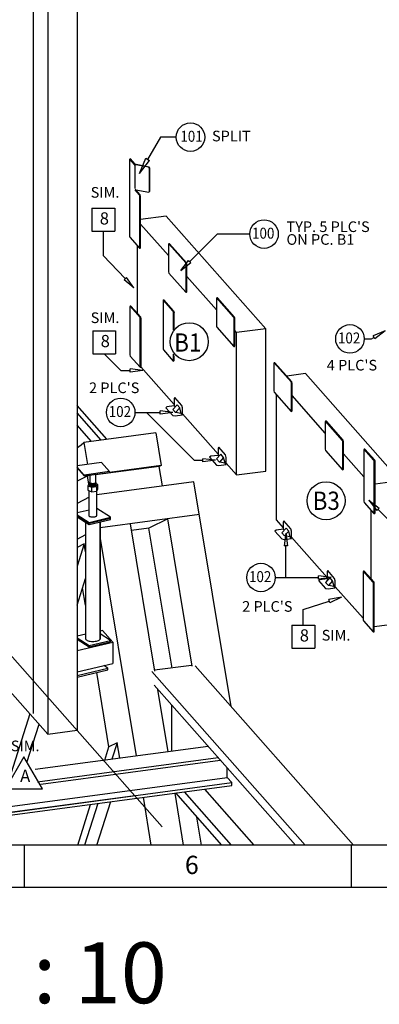
# Model space of a CAD drawing. Extents: x -28199 to -19550, y 168229 to 174202.
# Drawn here: x -26024 to -24841, y 168229 to 171466 of the extents above; entities that cross this region are included whole.
import ezdxf

# ---------------------------------------------------------------- set-up
doc = ezdxf.new("R2010")
doc.units = 0
doc.header["$LTSCALE"] = 0.625
doc.header["$MEASUREMENT"] = 0
doc.linetypes.add('DASHDOT', pattern=[0])
doc.linetypes.add('DASHED', pattern=[0])
for name, color, linetype in [('HDAO4', 15, 'CONTINUOUS'), ('HDFLR', 2, 'CONTINUOUS'), ('PG3BRDR', 9, 'CONTINUOUS'), ('PG3LBLS', 9, 'CONTINUOUS')]:
    doc.layers.add(name, color=color, linetype=linetype)
doc.styles.add('ARIAL1', font='ARIALBD.TTF', dxfattribs={"height": 60})
doc.styles.get("Standard").update_dxf_attribs({"font": 'ARIALBD.TTF', "height": 12})

msp = doc.modelspace()

# ---------------------------------------------------------------- linework, layer by layer
at = {"layer": 'HDAO4', "linetype": 'DASHDOT'}
msp.add_line((-25979.9, 172348.6), (-25979.9, 169184.3), dxfattribs=at)
at = {"layer": 'HDAO4', "color": 2}
for p, q in [((-25931.6, 172295), (-25931.6, 169116.8)), ((-25835.5, 172307.8), (-25835.5, 169129.6)), ((-25541.8, 170820.3), (-25626.3, 170808.9)), ((-25534.4, 170690.3), (-25626.3, 170794.3)), ((-25214.7, 170450.2), (-25541.8, 170820.3)), ((-25637.8, 170723.7), (-25637.8, 170501.3)), ((-25377, 170512.2), (-25474.1, 170622.2)), ((-25310.7, 170437.3), (-25316.7, 170444.1)), ((-25214.7, 170450.2), (-25310.7, 170437.3)), ((-25310.7, 169969.2), (-25310.7, 170437.3)), ((-25214.7, 169982.1), (-25214.7, 170450.2)), ((-25625.3, 170325.2), (-25515.6, 170201)), ((-25084, 170302.4), (-25145.9, 170294.1)), ((-24772.6, 169949.9), (-25084, 170302.4)), ((-25180.1, 170233.3), (-25180.1, 169821.5)), ((-25018.9, 170107.1), (-25128.2, 170230.8)), ((-25488.7, 170170.6), (-25371.5, 170038)), ((-24891.9, 169963.4), (-24958.7, 170038.9)), ((-25344.6, 170007.6), (-25310.7, 169969.2)), ((-25310.7, 169969.2), (-25214.7, 169982.1)), ((-24772.6, 169949.9), (-24855.4, 169938.8)), ((-24868.6, 169628.1), (-24868.6, 169853.4)), ((-25835.5, 169831.3), (-25795.6, 169805.8)), ((-25795.6, 169805.8), (-25725.1, 169822.6)), ((-25180.1, 169821.5), (-25157, 169795.3)), ((-25807.6, 169813.5), (-25807.6, 169431.4)), ((-25807.3, 169813.3), (-25807.3, 169429.8)), ((-25759.8, 169814.3), (-25759.8, 169429.5)), ((-25759.3, 169431.1), (-25759.3, 169814.4)), ((-25130.1, 169764.9), (-25012.9, 169632.2)), ((-24986, 169601.8), (-24894.2, 169497.9)), ((-24857.7, 169470.5), (-24772.6, 169481.9)), ((-25931.6, 169116.8), (-26219.3, 169442.3)), ((-25806.3, 169446.1), (-25835.5, 169439.2)), ((-25835.5, 169433.6), (-25795.6, 169408.1)), ((-25835.5, 169429.3), (-25795.6, 169403.7)), ((-25807.6, 169431.4), (-25807.3, 169429.8)), ((-25807.3, 169429.8), (-25806.3, 169428.2)), ((-25760.9, 169427.9), (-25759.8, 169429.5)), ((-25759.8, 169429.5), (-25759.3, 169431.1)), ((-25752.1, 169457.8), (-25759.6, 169456)), ((-25725.1, 169424.9), (-25759.6, 169446.9)), ((-25751.8, 169457.9), (-25752.1, 169457.8)), ((-25752.1, 169457.8), (-25717.9, 169419.5)), ((-25835.5, 169391.5), (-25718.2, 169419.5)), ((-25806.3, 169428.2), (-25804.6, 169426.7)), ((-25804.6, 169426.7), (-25802.2, 169425.3)), ((-25802.2, 169425.3), (-25799.3, 169424.2)), ((-25799.3, 169424.2), (-25795.9, 169423.2)), ((-25795.9, 169423.2), (-25792.1, 169422.5)), ((-25795.6, 169408.1), (-25725.1, 169424.9)), ((-25795.6, 169403.7), (-25725.1, 169420.5)), ((-25795.6, 169408.1), (-25795.6, 169403.7)), ((-25792.1, 169422.5), (-25788.1, 169422)), ((-25788.1, 169422), (-25783.9, 169421.9)), ((-25783.9, 169421.9), (-25779.7, 169422)), ((-25779.7, 169422), (-25775.6, 169422.4)), ((-25775.6, 169422.4), (-25771.8, 169423)), ((-25771.8, 169423), (-25768.3, 169424)), ((-25768.3, 169424), (-25765.3, 169425.1)), ((-25765.3, 169425.1), (-25762.8, 169426.4)), ((-25762.8, 169426.4), (-25760.9, 169427.9)), ((-25725.1, 169420.5), (-25725.1, 169424.9)), ((-25717.9, 169419.5), (-25718.2, 169419.5)), ((-25717.9, 169419.5), (-25717.9, 169349.4)), ((-25835.5, 169321.4), (-25718.2, 169349.3)), ((-25835.5, 169309.8), (-25733.9, 169334)), ((-25733.9, 169334), (-25747.1, 169342.4)), ((-25733.9, 169328.1), (-25733.9, 169334)), ((-25717.9, 169349.4), (-25718.2, 169349.3)), ((-25835.5, 169303.9), (-25733.9, 169328.1)), ((-25931.6, 169116.8), (-25835.5, 169129.6))]:
    msp.add_line(p, q, dxfattribs=at)
at = {"layer": 'HDAO4', "color": 6}
for p, q in [((-25661.7, 171008), (-25662.8, 171006.3)), ((-25662.8, 171006.3), (-25662.8, 170754.8)), ((-25659.4, 171008.3), (-25661.7, 171008)), ((-25646.2, 170990.5), (-25661.7, 171008)), ((-25643.9, 170990.8), (-25659.4, 171008.3)), ((-25646.2, 170990.5), (-25643.9, 170990.8)), ((-25645.2, 170986.4), (-25646.2, 170990.5)), ((-25645.2, 170986.4), (-25642.8, 170986.7)), ((-25641.1, 170989.9), (-25645, 170986.6)), ((-25645, 170986.6), (-25645, 170910.6)), ((-25643.2, 170988.1), (-25643.9, 170990.8)), ((-25599.8, 170980.9), (-25642.2, 170989)), ((-25598.7, 170981.8), (-25641.1, 170989.9)), ((-25599.8, 170980.9), (-25598.7, 170981.8)), ((-25596.9, 170977.5), (-25599.8, 170980.9)), ((-25595.8, 170978.3), (-25598.7, 170981.8)), ((-25596.9, 170977.5), (-25595.8, 170978.3)), ((-25596.9, 170901.5), (-25596.9, 170977.5)), ((-25595.8, 170902.3), (-25595.8, 170978.3)), ((-25629.7, 170889.9), (-25644.5, 170906.7)), ((-25627.3, 170890.2), (-25643.8, 170909)), ((-25642.2, 170907.1), (-25599.8, 170899.1)), ((-25629.7, 170889.9), (-25627.3, 170890.2)), ((-25628.6, 170885.8), (-25629.7, 170889.9)), ((-25628.6, 170885.8), (-25626.3, 170886.2)), ((-25628.6, 170716.2), (-25628.6, 170885.8)), ((-25626.3, 170886.2), (-25627.3, 170890.2)), ((-25626.3, 170716.5), (-25626.3, 170886.2)), ((-25599.8, 170899.1), (-25595.8, 170902.3)), ((-25662.8, 170754.8), (-25661.7, 170750.7)), ((-25661.7, 170750.7), (-25629.7, 170714.5)), ((-25533.4, 170729.4), (-25534.4, 170727.6)), ((-25534.4, 170727.6), (-25534.4, 170637)), ((-25531, 170729.7), (-25533.4, 170729.4)), ((-25477.5, 170666.2), (-25533.4, 170729.4)), ((-25475.2, 170666.5), (-25531, 170729.7)), ((-25629.7, 170714.5), (-25628.6, 170716.2)), ((-25629.7, 170714.5), (-25627.3, 170714.8)), ((-25628.6, 170716.2), (-25626.3, 170716.5)), ((-25627.3, 170714.8), (-25626.3, 170716.5)), ((-25477.5, 170666.2), (-25475.2, 170666.5)), ((-25476.5, 170662.1), (-25477.5, 170666.2)), ((-25476.5, 170662.1), (-25474.1, 170662.5)), ((-25476.5, 170571.5), (-25476.5, 170662.1)), ((-25474.1, 170662.5), (-25475.2, 170666.5)), ((-25474.1, 170571.8), (-25474.1, 170662.5)), ((-25534.4, 170637), (-25533.3, 170632.9)), ((-25533.3, 170632.9), (-25477.5, 170569.8)), ((-25477.5, 170569.8), (-25476.5, 170571.5)), ((-25477.5, 170569.8), (-25475.2, 170570.1)), ((-25476.5, 170571.5), (-25474.1, 170571.8)), ((-25475.2, 170570.1), (-25474.1, 170571.8)), ((-25375.9, 170551.3), (-25377, 170549.5)), ((-25377, 170549.5), (-25377, 170458.9)), ((-25373.6, 170551.6), (-25375.9, 170551.3)), ((-25320.1, 170488.1), (-25375.9, 170551.3)), ((-25317.8, 170488.5), (-25373.6, 170551.6)), ((-25660.4, 170523.8), (-25661.4, 170522)), ((-25661.4, 170522), (-25661.4, 170364.1)), ((-25658, 170524.1), (-25660.4, 170523.8)), ((-25628.3, 170487.5), (-25660.4, 170523.8)), ((-25625.9, 170487.8), (-25658, 170524.1)), ((-25628.3, 170487.5), (-25625.9, 170487.8)), ((-25627.3, 170483.4), (-25628.3, 170487.5)), ((-25627.3, 170483.4), (-25624.9, 170483.8)), ((-25627.3, 170325.5), (-25627.3, 170483.4)), ((-25624.9, 170483.8), (-25625.9, 170487.8)), ((-25624.9, 170325.8), (-25624.9, 170483.8)), ((-25320.1, 170488.1), (-25317.8, 170488.5)), ((-25319.1, 170484), (-25320.1, 170488.1)), ((-25319.1, 170484), (-25316.7, 170484.3)), ((-25319.1, 170393.4), (-25319.1, 170484)), ((-25316.7, 170484.3), (-25317.8, 170488.5)), ((-25316.7, 170393.7), (-25316.7, 170484.3)), ((-25377, 170458.9), (-25375.9, 170454.8)), ((-25375.9, 170454.8), (-25320.1, 170391.6)), ((-25320.1, 170391.6), (-25319.1, 170393.4)), ((-25320.1, 170391.6), (-25317.8, 170392)), ((-25319.1, 170393.4), (-25316.7, 170393.7)), ((-25317.8, 170392), (-25316.7, 170393.7)), ((-25661.4, 170364.1), (-25660.3, 170360)), ((-25660.3, 170360), (-25628.3, 170323.8)), ((-25187.4, 170338), (-25188.5, 170336.3)), ((-25188.5, 170336.3), (-25188.5, 170245.6)), ((-25185.1, 170338.4), (-25187.4, 170338)), ((-25131.6, 170274.9), (-25187.4, 170338)), ((-25129.3, 170275.2), (-25185.1, 170338.4)), ((-25131.6, 170274.9), (-25129.3, 170275.2)), ((-25130.6, 170270.8), (-25131.6, 170274.9)), ((-25130.6, 170270.8), (-25128.2, 170271.1)), ((-25130.6, 170180.1), (-25130.6, 170270.8)), ((-25128.2, 170271.1), (-25129.3, 170275.2)), ((-25128.2, 170180.5), (-25128.2, 170271.1)), ((-25188.5, 170245.6), (-25187.4, 170241.5)), ((-25187.4, 170241.5), (-25131.6, 170178.4)), ((-25131.6, 170178.4), (-25130.6, 170180.1)), ((-25131.6, 170178.4), (-25129.3, 170178.7)), ((-25130.6, 170180.1), (-25128.2, 170180.5)), ((-25129.3, 170178.7), (-25128.2, 170180.5)), ((-25017.9, 170146.2), (-25018.9, 170144.4)), ((-25018.9, 170144.4), (-25018.9, 170053.8)), ((-25015.5, 170146.5), (-25017.9, 170146.2)), ((-24962.1, 170083), (-25017.9, 170146.2)), ((-24959.7, 170083.3), (-25015.5, 170146.5)), ((-24962.1, 170083), (-24959.7, 170083.3)), ((-24961, 170078.9), (-24962.1, 170083)), ((-24961, 170078.9), (-24958.7, 170079.2)), ((-24961, 169988.3), (-24961, 170078.9)), ((-24958.7, 170079.2), (-24959.7, 170083.3)), ((-24958.7, 169988.6), (-24958.7, 170079.2)), ((-25018.9, 170053.8), (-25017.9, 170049.7)), ((-25017.9, 170049.7), (-24962.1, 169986.5)), ((-24890.9, 170054), (-24891.9, 170052.2)), ((-24891.9, 170052.2), (-24891.9, 169882.6)), ((-24888.5, 170054.3), (-24890.9, 170054)), ((-24858.8, 170017.7), (-24890.9, 170054)), ((-24856.5, 170018), (-24888.5, 170054.3)), ((-24858.8, 170017.7), (-24856.5, 170018)), ((-24857.8, 170013.6), (-24858.8, 170017.7)), ((-24857.8, 170013.6), (-24855.4, 170014)), ((-24857.8, 169844), (-24857.8, 170013.6)), ((-24855.4, 170014), (-24856.5, 170018)), ((-24855.4, 169844.3), (-24855.4, 170014)), ((-24962.1, 169986.5), (-24961, 169988.3)), ((-24962.1, 169986.5), (-24959.7, 169986.9)), ((-24961, 169988.3), (-24958.7, 169988.6)), ((-24959.7, 169986.9), (-24958.7, 169988.6)), ((-24891.9, 169882.6), (-24890.9, 169878.5)), ((-24890.9, 169878.5), (-24858.8, 169842.3)), ((-24858.8, 169842.3), (-24857.8, 169844)), ((-24858.8, 169842.3), (-24856.5, 169842.6)), ((-24857.8, 169844), (-24855.4, 169844.3)), ((-24856.5, 169842.6), (-24855.4, 169844.3)), ((-24893.2, 169652.8), (-24894.2, 169651.1)), ((-24894.2, 169651.1), (-24894.2, 169493.2)), ((-24890.8, 169653.2), (-24893.2, 169652.8)), ((-24861.1, 169616.6), (-24893.2, 169652.8)), ((-24858.7, 169616.9), (-24890.8, 169653.2)), ((-24861.1, 169616.6), (-24858.7, 169616.9)), ((-24860.1, 169612.5), (-24861.1, 169616.6)), ((-24860.1, 169612.5), (-24857.7, 169612.8)), ((-24860.1, 169454.6), (-24860.1, 169612.5)), ((-24857.7, 169612.8), (-24858.7, 169616.9)), ((-24857.7, 169454.9), (-24857.7, 169612.8)), ((-24894.2, 169493.2), (-24893.1, 169489.1)), ((-24893.1, 169489.1), (-24861.1, 169452.8)), ((-24861.1, 169452.8), (-24860.1, 169454.6)), ((-24861.1, 169452.8), (-24858.7, 169453.1)), ((-24860.1, 169454.6), (-24857.7, 169454.9)), ((-24858.7, 169453.1), (-24857.7, 169454.9))]:
    msp.add_line(p, q, dxfattribs=at)
at = {"layer": 'HDAO4', "color": 9}
for p, q in [((-25374.5, 170761.2), (-25464.7, 170671.1)), ((-25267.3, 170761.2), (-25374.5, 170761.2)), ((-25494.4, 170641.4), (-25468.4, 170674.8)), ((-25494.4, 170641.4), (-25460.9, 170667.4)), ((-25468.4, 170674.8), (-25460.9, 170667.4)), ((-25513.5, 170223.7), (-25515.6, 170220.2)), ((-25515.6, 170220.2), (-25515.6, 170196.8)), ((-25490.8, 170198), (-25513.5, 170223.7)), ((-25644.9, 170174.8), (-25562.2, 170174.8)), ((-25607.4, 170174.8), (-25449.8, 170017.3)), ((-25520.2, 170174.8), (-25562.2, 170180.1)), ((-25562.2, 170169.6), (-25562.2, 170180.1)), ((-25520.2, 170174.8), (-25562.2, 170169.6)), ((-25539.6, 170193.5), (-25543.5, 170190.4)), ((-25543.5, 170190.4), (-25520.8, 170164.7)), ((-25515.6, 170196.8), (-25539.6, 170193.5)), ((-25506.6, 170200.2), (-25520.5, 170184.8)), ((-25511.5, 170174.6), (-25520.5, 170184.8)), ((-25512.7, 170193.5), (-25515.6, 170196.8)), ((-25497.6, 170190), (-25511.5, 170174.6)), ((-25492.8, 170171), (-25511.5, 170174.6)), ((-25497.6, 170190), (-25506.6, 170200.2)), ((-25492.8, 170171), (-25497.6, 170190)), ((-25488.7, 170189.8), (-25490.8, 170198)), ((-25488.7, 170166.4), (-25488.7, 170189.8)), ((-25520.8, 170164.7), (-25512.7, 170163.1)), ((-25512.7, 170163.1), (-25488.7, 170166.4)), ((-25488.7, 170166.4), (-25492.8, 170171.1)), ((-25369.4, 170060.6), (-25371.5, 170057.1)), ((-25371.5, 170057.1), (-25371.5, 170033.7)), ((-25346.7, 170034.9), (-25369.4, 170060.6)), ((-25449.8, 170017.3), (-25421.5, 170017.3)), ((-25379.5, 170017.3), (-25421.5, 170022.5)), ((-25421.5, 170012.1), (-25421.5, 170022.5)), ((-25379.5, 170017.3), (-25421.5, 170012.1)), ((-25395.5, 170030.5), (-25399.4, 170027.4)), ((-25399.4, 170027.4), (-25376.7, 170001.6)), ((-25371.5, 170033.7), (-25395.5, 170030.5)), ((-25362.5, 170037.2), (-25376.4, 170021.8)), ((-25367.4, 170011.5), (-25376.4, 170021.8)), ((-25368.6, 170030.5), (-25371.5, 170033.7)), ((-25353.5, 170027), (-25367.4, 170011.5)), ((-25348.7, 170008), (-25367.4, 170011.5)), ((-25353.5, 170026.9), (-25362.5, 170037.2)), ((-25348.7, 170008), (-25353.5, 170027)), ((-25344.6, 170026.7), (-25346.7, 170034.9)), ((-25344.6, 170003.3), (-25344.6, 170026.7)), ((-25376.7, 170001.6), (-25368.6, 170000.1)), ((-25368.6, 170000.1), (-25344.6, 170003.3)), ((-25344.6, 170003.3), (-25348.7, 170008)), ((-25796.8, 169940.1), (-25800.2, 169933.3)), ((-25800.2, 169933.3), (-25786.8, 169928.8)), ((-25800.2, 169933.3), (-25800.2, 169918.7)), ((-25800.2, 169918.7), (-25786.8, 169914.2)), ((-25792.8, 169940.6), (-25796.8, 169940.1)), ((-25786.8, 169928.8), (-25770.1, 169931)), ((-25786.8, 169914.2), (-25786.8, 169928.8)), ((-25786.8, 169914.2), (-25770.1, 169916.4)), ((-25766.8, 169937.8), (-25773.7, 169940.2)), ((-25770.2, 169835.3), (-25770.1, 169931)), ((-25770.1, 169931), (-25766.8, 169937.8)), ((-25770.1, 169916.4), (-25766.8, 169923.2)), ((-25766.8, 169923.2), (-25766.8, 169937.8)), ((-25154.9, 169817.9), (-25157, 169814.4)), ((-25132.2, 169792.2), (-25154.9, 169817.9)), ((-25181, 169787.8), (-25184.9, 169784.6)), ((-25184.9, 169784.6), (-25162.2, 169758.9)), ((-25156.9, 169791), (-25181, 169787.8)), ((-25148.1, 169794.5), (-25161.9, 169779.1)), ((-25157, 169814.4), (-25157, 169791)), ((-25154.1, 169787.8), (-25157, 169791)), ((-25139, 169784.2), (-25148.1, 169794.5)), ((-25130.1, 169784), (-25132.2, 169792.2)), ((-25162.2, 169758.9), (-25154.1, 169757.4)), ((-25152.9, 169768.8), (-25161.9, 169779.1)), ((-25148.9, 169778.2), (-25154.1, 169736.2)), ((-25154.1, 169757.4), (-25130.1, 169760.6)), ((-25139, 169784.3), (-25152.9, 169768.8)), ((-25134.2, 169765.3), (-25152.9, 169768.8)), ((-25148.9, 169778.2), (-25143.6, 169736.2)), ((-25134.2, 169765.3), (-25139, 169784.3)), ((-25130.1, 169760.6), (-25134.2, 169765.3)), ((-25130.1, 169760.6), (-25130.1, 169784)), ((-25143.6, 169736.2), (-25154.1, 169736.2)), ((-25148.9, 169632), (-25148.9, 169736.2)), ((-25010.8, 169654.9), (-25012.9, 169651.4)), ((-24988.1, 169629.1), (-25010.8, 169654.9)), ((-25183.6, 169632), (-25041.8, 169632)), ((-24999.8, 169632), (-25041.8, 169637.2)), ((-25041.8, 169626.7), (-25041.8, 169637.2)), ((-24999.8, 169632), (-25041.8, 169626.7)), ((-25036.9, 169624.8), (-25040.8, 169621.6)), ((-25012.8, 169628), (-25036.9, 169624.8)), ((-25004, 169631.5), (-25017.8, 169616)), ((-25012.9, 169651.4), (-25012.9, 169628)), ((-25010, 169624.8), (-25012.9, 169628)), ((-24994.9, 169621.2), (-25004, 169631.5)), ((-24986, 169621), (-24988.1, 169629.1)), ((-25040.8, 169621.6), (-25018.1, 169595.9)), ((-25018.1, 169595.9), (-25010, 169594.3)), ((-25008.8, 169605.8), (-25017.8, 169616)), ((-25010, 169594.3), (-24986, 169597.6)), ((-24994.9, 169621.3), (-25008.8, 169605.8)), ((-24990.1, 169602.2), (-25008.8, 169605.8)), ((-24990.1, 169602.2), (-24994.9, 169621.3)), ((-24986, 169597.6), (-24990.1, 169602.2)), ((-24986, 169597.6), (-24986, 169621))]:
    msp.add_line(p, q, dxfattribs=at)
at = {"layer": 'HDAO4', "linetype": 'DASHED'}
for p, q in [((-25552.3, 170544.8), (-25550.2, 170545.6)), ((-25552.3, 170544.8), (-25552.3, 170384.2)), ((-25552.3, 170541.8), (-25550.2, 170542.6)), ((-25550.2, 170542.6), (-25552.3, 170541.8)), ((-25517.9, 170509.1), (-25550.2, 170545.6)), ((-25520.3, 170508.8), (-25550.2, 170542.6)), ((-25520.3, 170508.8), (-25518.2, 170503.2)), ((-25518.2, 170446.5), (-25518.2, 170503.2)), ((-25517.9, 170509.1), (-25515.8, 170503.5)), ((-25515.8, 170452.1), (-25515.8, 170503.5)), ((-25552.3, 170384.2), (-25551.3, 170380.1)), ((-25551.3, 170380.1), (-25519.2, 170343.8)), ((-25519.2, 170343.8), (-25518.2, 170345.6)), ((-25519.2, 170343.8), (-25516.9, 170344.1)), ((-25518.2, 170345.6), (-25518.2, 170366.6)), ((-25518.2, 170345.6), (-25515.8, 170345.9)), ((-25516.9, 170344.1), (-25515.8, 170345.9)), ((-25515.8, 170345.9), (-25515.8, 170361)), ((-25737.3, 170086.6), (-25835.5, 170197.8)), ((-25756.2, 170084), (-25835.5, 170173.8)), ((-25788.2, 170079.7), (-25835.5, 170133.3)), ((-25576.4, 170108.1), (-25812.8, 170076.4)), ((-25576.4, 170108.1), (-25558.6, 170000.5)), ((-25821.5, 170068.7), (-25812.8, 170076.4)), ((-25812.8, 170076.4), (-25800.7, 170003.6)), ((-25835.1, 170058.3), (-25829.3, 170062.5)), ((-25829.3, 170062.5), (-25821.5, 170068.7)), ((-25565, 169997.4), (-25774.9, 169969.2)), ((-25558.6, 170000.5), (-25728.3, 169977.8)), ((-25558.6, 170000.5), (-25565, 169997.4)), ((-25554.3, 169932.9), (-25565, 169997.4)), ((-25795, 169968.8), (-25835.5, 169948.5)), ((-25792, 169966.9), (-25801.3, 169965.6)), ((-25797, 169939.7), (-25801.3, 169965.6)), ((-25451, 169946.8), (-25770.1, 169904)), ((-25328.3, 169207.3), (-25451, 169946.8)), ((-25795.3, 169895.7), (-25835.5, 169875.5)), ((-25433.1, 169838.8), (-25759.6, 169795)), ((-25537.1, 169824.8), (-25599.1, 169793.7)), ((-25456.8, 169340.7), (-25537.1, 169824.8)), ((-25579.7, 169324.2), (-25660, 169808.3)), ((-25599.1, 169793.7), (-25656.3, 169786.1)), ((-25522.9, 169334.4), (-25599.1, 169793.7)), ((-25835.5, 169758.5), (-25806.3, 169773.2)), ((-25639.7, 169045.1), (-25759.3, 169766.5)), ((-25812, 169742.7), (-25835.5, 169668.8)), ((-25812, 169742.7), (-25835.5, 169730.8)), ((-25807.6, 169716.2), (-25812, 169742.7)), ((-25835.5, 169540.5), (-25807.3, 169629.1)), ((-25807.6, 169541.2), (-25817.1, 169598.4)), ((-25458.9, 169343), (-25580.1, 169326.8)), ((-24926.2, 168752.3), (-25447.3, 169341.9)), ((-25730.3, 169075.2), (-25770.8, 169319.3)), ((-25589.1, 169322.9), (-25084.8, 168752.3)), ((-25581.6, 169277.5), (-25117.4, 168752.3)), ((-25535.7, 169059.1), (-25569.7, 169264.1)), ((-25525.1, 169213.6), (-25525.1, 169060.5)), ((-25990.4, 169183.2), (-26052, 168989.8)), ((-26000.3, 169023.9), (-25960.3, 169149.2)), ((-25404.1, 169076.7), (-25972.8, 169000.4)), ((-25744.4, 169031.1), (-25730.3, 169075.2)), ((-25703.5, 169088.6), (-25730.3, 169075.2)), ((-25703.5, 169088.6), (-25720.9, 169034.2)), ((-25695.1, 169037.7), (-25703.5, 169088.6)), ((-25964.9, 168960.3), (-25371.5, 169039.9)), ((-25954.6, 168952.5), (-25364.3, 169031.7)), ((-25341.2, 168974.5), (-25341.2, 169005.5)), ((-26327.7, 168842.2), (-25341.2, 168974.5)), ((-26312.7, 168825.2), (-25326.2, 168957.6)), ((-26305.4, 168817), (-25326.2, 168948.4)), ((-25326.2, 168957.6), (-25341.2, 168974.5)), ((-25326.2, 168948.4), (-25326.2, 168957.6)), ((-25484.8, 168752.3), (-25513.2, 168923.3)), ((-25511.9, 168923.5), (-25360.6, 168752.3)), ((-25482.8, 168927.4), (-25328, 168752.3)), ((-25416.6, 168936.2), (-25254, 168752.3)), ((-25833.3, 168752.3), (-25790.6, 168886.1)), ((-25767.1, 168889.2), (-25810.8, 168752.3)), ((-25769.9, 168752.3), (-25724.4, 168895)), ((-25591.2, 168752.3), (-25617.2, 168909.3)), ((-25426.4, 168752.3), (-25441.6, 168844))]:
    msp.add_line(p, q, dxfattribs=at)
at = {"layer": 'HDAO4', "color": 4}
for p, q in [((-25754.5, 170009.8), (-25835.5, 169998.9)), ((-25812.4, 169968.8), (-25835.5, 169995)), ((-25835.5, 169992.6), (-25812.4, 169966.3)), ((-25728.3, 169980.1), (-25812.4, 169968.8)), ((-25728.3, 169980.1), (-25754.5, 170009.8)), ((-25728.3, 169977.6), (-25728.3, 169980.1)), ((-25812.4, 169966.3), (-25728.3, 169977.6)), ((-25812.4, 169966.3), (-25812.4, 169968.8)), ((-25793, 169969), (-25793, 169944.4)), ((-25774, 169944.9), (-25774, 169971.5)), ((-25793, 169944.4), (-25792.5, 169943.5)), ((-25792.5, 169943.5), (-25791.4, 169942.6)), ((-25791.4, 169942.6), (-25789.7, 169941.9)), ((-25789.7, 169941.9), (-25787.6, 169941.3)), ((-25787.6, 169941.3), (-25785.3, 169941)), ((-25785.3, 169941), (-25782.8, 169941)), ((-25782.8, 169941), (-25780.4, 169941.2)), ((-25780.4, 169941.2), (-25778.1, 169941.6)), ((-25778.1, 169941.6), (-25776.3, 169942.2)), ((-25776.3, 169942.2), (-25774.9, 169943)), ((-25774.9, 169943), (-25774.1, 169944)), ((-25774.1, 169944), (-25774, 169944.9))]:
    msp.add_line(p, q, dxfattribs=at)
at = {"layer": 'HDAO4', "color": 11}
for p, q in [((-25774.1, 169943.1), (-25774.1, 169971.5)), ((-25793.2, 169945.1), (-25793.4, 169944.4)), ((-25793.2, 169943.7), (-25793.4, 169944.4)), ((-25793.4, 169944.4), (-25793.4, 169935.6)), ((-25793.4, 169935.6), (-25793.2, 169935)), ((-25793.2, 169935), (-25793.2, 169945.1)), ((-25792.8, 169943.1), (-25793.2, 169943.7)), ((-25793.2, 169935), (-25792.8, 169934.3)), ((-25792.1, 169942.5), (-25792.8, 169943.1)), ((-25792.8, 169943.1), (-25792.8, 169934.3)), ((-25792.8, 169934.3), (-25792.1, 169933.7)), ((-25791.2, 169941.9), (-25792.1, 169942.5)), ((-25792.1, 169942.5), (-25792.1, 169933.7)), ((-25792.1, 169933.7), (-25791.2, 169933.1)), ((-25790, 169941.4), (-25791.2, 169941.9)), ((-25791.2, 169941.9), (-25791.2, 169933.1)), ((-25791.2, 169933.1), (-25790, 169932.6)), ((-25788.6, 169941), (-25790, 169941.4)), ((-25790, 169941.4), (-25790, 169932.6)), ((-25790, 169932.6), (-25788.6, 169932.3)), ((-25787, 169940.7), (-25788.6, 169941)), ((-25788.6, 169941), (-25788.6, 169932.3)), ((-25788.6, 169932.3), (-25787, 169932)), ((-25785.4, 169940.5), (-25787, 169940.7)), ((-25787, 169940.7), (-25787, 169932)), ((-25787, 169932), (-25785.4, 169931.8)), ((-25783.6, 169940.5), (-25785.4, 169940.5)), ((-25785.4, 169940.5), (-25785.4, 169931.8)), ((-25785.4, 169931.8), (-25783.6, 169931.7)), ((-25781.9, 169940.5), (-25783.6, 169940.5)), ((-25783.6, 169940.5), (-25783.6, 169931.7)), ((-25783.6, 169931.7), (-25781.9, 169931.8)), ((-25780.3, 169940.7), (-25781.9, 169940.5)), ((-25781.9, 169940.5), (-25781.9, 169931.8)), ((-25781.9, 169931.8), (-25780.3, 169931.9)), ((-25778.7, 169941), (-25780.3, 169940.7)), ((-25780.3, 169940.7), (-25780.3, 169931.9)), ((-25780.3, 169931.9), (-25778.7, 169932.2)), ((-25777.3, 169941.3), (-25778.7, 169941)), ((-25778.7, 169941), (-25778.7, 169932.2)), ((-25778.7, 169932.2), (-25777.3, 169932.6)), ((-25776, 169941.8), (-25777.3, 169941.3)), ((-25777.3, 169941.3), (-25777.3, 169932.6)), ((-25777.3, 169932.6), (-25776, 169933)), ((-25775, 169942.3), (-25776, 169941.8)), ((-25776, 169941.8), (-25776, 169933)), ((-25776, 169933), (-25775, 169933.6)), ((-25774.2, 169943), (-25775, 169942.3)), ((-25775, 169942.3), (-25775, 169933.6)), ((-25775, 169933.6), (-25774.2, 169934.2)), ((-25773.8, 169943.6), (-25774.2, 169943)), ((-25774.2, 169943), (-25774.2, 169934.2)), ((-25774.2, 169934.2), (-25773.8, 169934.8)), ((-25773.7, 169944.9), (-25774.1, 169945.6)), ((-25773.6, 169944.3), (-25773.8, 169943.6)), ((-25773.8, 169943.6), (-25773.8, 169934.8)), ((-25773.8, 169934.8), (-25773.6, 169935.5)), ((-25773.6, 169944.3), (-25773.7, 169944.9)), ((-25773.6, 169935.5), (-25773.6, 169944.3))]:
    msp.add_line(p, q, dxfattribs=at)
at = {"layer": 'HDAO4', "color": 12}
for p, q in [((-25797, 169917.6), (-25797, 169836.4)), ((-25796.8, 169917.6), (-25796.8, 169835.5)), ((-25770, 169836.2), (-25770, 169916.7)), ((-25795.3, 169853.7), (-25835.5, 169844.2)), ((-25725.1, 169829.9), (-25770.2, 169858.6)), ((-25835.5, 169838.6), (-25795.6, 169813.1)), ((-25835.5, 169835.7), (-25795.6, 169810.2)), ((-25797, 169836.4), (-25796.8, 169835.5)), ((-25796.8, 169835.5), (-25796.2, 169834.6)), ((-25796.2, 169834.6), (-25795.3, 169833.8)), ((-25795.6, 169813.1), (-25725.1, 169829.9)), ((-25795.6, 169810.2), (-25725.1, 169826.9)), ((-25795.3, 169833.8), (-25794, 169833)), ((-25794, 169833), (-25792.3, 169832.3)), ((-25792.3, 169832.3), (-25790.4, 169831.8)), ((-25790.4, 169831.8), (-25788.3, 169831.4)), ((-25788.3, 169831.4), (-25786.1, 169831.2)), ((-25786.1, 169831.2), (-25783.7, 169831.1)), ((-25783.7, 169831.1), (-25781.4, 169831.1)), ((-25781.4, 169831.1), (-25779.1, 169831.3)), ((-25779.1, 169831.3), (-25776.9, 169831.7)), ((-25776.9, 169831.7), (-25775, 169832.2)), ((-25775, 169832.2), (-25773.3, 169832.9)), ((-25773.3, 169832.9), (-25771.9, 169833.6)), ((-25771.9, 169833.6), (-25770.9, 169834.4)), ((-25770.9, 169834.4), (-25770.2, 169835.3)), ((-25770.2, 169835.3), (-25770, 169836.2)), ((-25725.1, 169822.6), (-25725.1, 169829.9)), ((-25795.6, 169805.8), (-25795.6, 169813.1))]:
    msp.add_line(p, q, dxfattribs=at)
at = {"layer": 'HDAO4', "color": 9, "linetype": 'DASHED'}
msp.add_line((-25645.3, 168914.3), (-26853.2, 168752.3), dxfattribs=at)
at = {"layer": 'HDFLR', "color": 9, "linetype": 'DASHED'}
for p, q in [((-25554.9, 168812.1), (-26728.1, 170139.5)), ((-25645.3, 168914.3), (-26407.5, 168812.1))]:
    msp.add_line(p, q, dxfattribs=at)
at = {"layer": 'PG3BRDR', "color": 8}
msp.add_line((-19677.5, 168752.3), (-28072.2, 168752.3), dxfattribs=at)
at = {"layer": 'PG3BRDR', "color": 7}
for p, q in [((-26009, 168752.3), (-26009, 168612.6)), ((-24934, 168752.3), (-24934, 168612.6))]:
    msp.add_line(p, q, dxfattribs=at)
at = {"layer": 'PG3BRDR', "color": 4}
msp.add_line((-19550.5, 168612.6), (-28199.2, 168612.6), dxfattribs=at)
at = {"layer": 'PG3LBLS'}
for p, q in [((-25561.3, 171080), (-25603.5, 171007)), ((-25509.2, 171080), (-25561.3, 171080)), ((-25630.5, 170960.2), (-25609.3, 171010.4)), ((-25630.5, 170960.2), (-25597.6, 171003.6)), ((-25609.3, 171010.4), (-25597.6, 171003.6)), ((-25749, 170771.2), (-25749, 170691.1)), ((-25749, 170691.1), (-25677, 170614.9)), ((-25680.9, 170611.2), (-25673.2, 170618.5)), ((-25648.2, 170584.3), (-25680.9, 170611.2)), ((-25648.2, 170584.3), (-25673.2, 170618.5)), ((-24822.4, 170442.7), (-24861.4, 170426.2)), ((-24822.4, 170442.7), (-24856.2, 170417.1)), ((-24891, 170416.7), (-24867.4, 170416.7)), ((-24867.4, 170416.7), (-24858.8, 170421.7)), ((-24856.2, 170417.1), (-24861.4, 170426.2)), ((-25746.1, 170367.8), (-25691.2, 170313)), ((-25691.2, 170313), (-25660.5, 170313)), ((-25618.5, 170313), (-25660.5, 170318.2)), ((-25660.5, 170307.7), (-25660.5, 170318.2)), ((-25618.5, 170313), (-25660.5, 170307.7)), ((-24875.5, 169886.1), (-24842.1, 169860.1)), ((-24875.5, 169886.1), (-24849.5, 169852.7)), ((-24842.1, 169860.1), (-24849.5, 169852.7)), ((-24683.7, 169694.3), (-24845.8, 169856.4)), ((-24966.1, 169567), (-25007.7, 169559.2)), ((-25004.5, 169549.2), (-25007.7, 169559.2)), ((-24966.1, 169567), (-25004.5, 169549.2)), ((-25091.2, 169527), (-25006.1, 169554.2)), ((-25091.2, 169475), (-25091.2, 169527)), ((-26009.9, 169042.1), (-26070.4, 168937.3)), ((-25949.4, 168937.3), (-26009.9, 169042.1)), ((-26070.4, 168937.3), (-25949.4, 168937.3))]:
    msp.add_line(p, q, dxfattribs=at)
at = {"layer": 'PG3LBLS', "color": 6}
for p, q in [((-25786.5, 170846.2), (-25786.5, 170771.2)), ((-25786.5, 170846.2), (-25711.5, 170846.2)), ((-25711.5, 170846.2), (-25711.5, 170771.2)), ((-25786.5, 170771.2), (-25711.5, 170771.2)), ((-25783.6, 170442.8), (-25783.6, 170367.8)), ((-25783.6, 170442.8), (-25708.6, 170442.8)), ((-25708.6, 170442.8), (-25708.6, 170367.8)), ((-25783.6, 170367.8), (-25708.6, 170367.8)), ((-25628.3, 170323.8), (-25627.3, 170325.5)), ((-25628.3, 170323.8), (-25625.9, 170324.1)), ((-25627.3, 170325.5), (-25624.9, 170325.8)), ((-25625.9, 170324.1), (-25624.9, 170325.8)), ((-25128.7, 169475), (-25128.7, 169399.9)), ((-25128.7, 169475), (-25053.7, 169475)), ((-25053.7, 169475), (-25053.7, 169399.9)), ((-25128.7, 169399.9), (-25053.7, 169399.9))]:
    msp.add_line(p, q, dxfattribs=at)
at = {"layer": 'PG3LBLS'}
for centre, radius in [((-25462.3, 171080), 46.9), ((-25220.4, 170761.2), 46.9), ((-25466.5, 170407.4), 62.5), ((-24937.9, 170416.7), 46.9), ((-25691.7, 170174.8), 46.9), ((-25016.4, 169884.2), 62.5), ((-25230.4, 169632), 46.9)]:
    msp.add_circle(centre, radius, dxfattribs=at)

# ---------------------------------------------------------------- texts
at = {"layer": 'HDFLR', "linetype": 'Continuous'}
msp.add_text('PLOT AT SCALE 1 : 10', height=200, dxfattribs=at).set_placement((-28203.4, 168232.1))
at = {"layer": 'PG3BRDR', "color": 7, "linetype": 'Continuous', "style": 'ARIAL1'}
msp.add_text('6', height=60, dxfattribs=at).set_placement((-25480.6, 168657))
at = {"layer": 'PG3LBLS', "linetype": 'Continuous', "width": 0.9}
for s, height, p in [('101', 36, (-25495.7, 171064.9)), ('100', 36, (-25259.9, 170746.2)), ('B1', 60, (-25515.8, 170374.7)), ('102', 36, (-24977.4, 170401.7)), ('102', 36, (-25731.2, 170159.8)), ('B3', 60, (-25060.4, 169854.4)), ('102', 36, (-25269.9, 169616.9))]:
    msp.add_text(s, height=height, dxfattribs=at).set_placement(p)
at = {"layer": 'PG3LBLS', "linetype": 'Continuous'}
for s, height, p in [('SPLIT', 35, (-25391.5, 171066.2)), ('SIM.', 35, (-25790.6, 170880.9)), ("TYP. 5 PLC'S", 35, (-25146.6, 170768)), ('ON PC. B1', 35, (-25146.6, 170726)), ('SIM.', 35, (-25790.6, 170468.7)), ("4 PLC'S", 35, (-25014, 170312.7)), ("2 PLC'S", 35, (-25796, 170238.3)), ("2 PLC'S", 35, (-25292.3, 169519.4)), ('SIM.', 35, (-25030.8, 169424.7)), ('SIM.', 35, (-26053.2, 169060.8)), ('A', 40, (-26022.5, 168959.8))]:
    msp.add_text(s, height=height, dxfattribs=at).set_placement(p)
at = {"layer": 'PG3LBLS', "color": 6, "linetype": 'Continuous'}
for p in [(-25760.7, 170792.8), (-25757.7, 170389.5), (-25102.9, 169421.6)]:
    msp.add_text('8', height=40, dxfattribs=at).set_placement(p)

doc.saveas('drawing.dxf')
